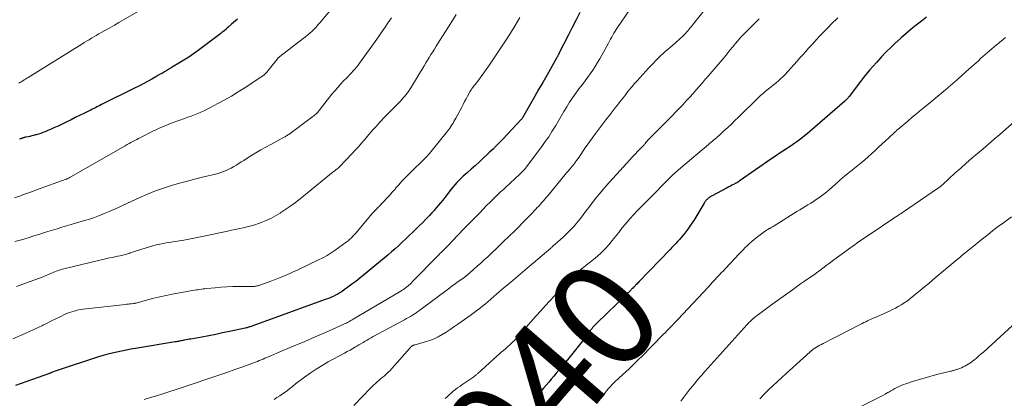
# Model space of a CAD drawing. Units: feet. Extents: x 1940000 to 1945000, y 584999 to 585823.
# Drawn here: x 1940256 to 1940442, y 585443 to 585514 of the extents above; entities that cross this region are included whole.
import ezdxf
from ezdxf.enums import TextEntityAlignment as Align

# ---------------------------------------------------------------- set-up
doc = ezdxf.new("R2010")
doc.units = ezdxf.units.FT
doc.header["$LTSCALE"] = 100
doc.header["$MEASUREMENT"] = 0
for name, color, linetype, lineweight in [('CONTOUR INDEX', 32, 'Continuous', 25), ('CONTOUR INDEX LABEL', 7, 'Continuous', 15), ('CONTOUR INTERMEDIATE', 40, 'Continuous', 15)]:
    doc.layers.add(name, color=color, linetype=linetype, lineweight=lineweight)
doc.styles.add('slant', font='romans.shx', dxfattribs={"oblique": 14.999978})

msp = doc.modelspace()

# ---------------------------------------------------------------- linework, layer by layer
at = {"layer": 'CONTOUR INDEX', "flags": 128}
for points, elevation in [([(1940361.76, 585515.82), (1940361.02, 585514.4), (1940360.3, 585512.98), (1940359.58, 585511.56), (1940357.8, 585508.04), (1940357.75, 585507.94), (1940357.71, 585507.85), (1940357.66, 585507.76), (1940357.61, 585507.67), (1940357.56, 585507.58), (1940357.51, 585507.49), (1940357.46, 585507.39), (1940357.41, 585507.3), (1940355.49, 585503.93), (1940354.73, 585502.58), (1940353.97, 585501.24), (1940353.2, 585499.9), (1940352.43, 585498.56), (1940350.9, 585495.9), (1940350.84, 585495.81), (1940350.74, 585495.67), (1940350.73, 585495.66), (1940350.71, 585495.64), (1940350.7, 585495.62), (1940350.68, 585495.61), (1940347.21, 585491.92), (1940346.6, 585491.28), (1940345.98, 585490.65), (1940345.36, 585490.03), (1940344.72, 585489.42), (1940344.34, 585489.05), (1940343.58, 585488.35), (1940342.82, 585487.65), (1940342.04, 585486.95), (1940341.26, 585486.27), (1940340.53, 585485.63), (1940340.12, 585485.26), (1940339.71, 585484.89), (1940339.32, 585484.51), (1940338.94, 585484.12), (1940338.56, 585483.71), (1940338.19, 585483.31), (1940337.84, 585482.89), (1940337.49, 585482.46), (1940336.28, 585480.91), (1940335.88, 585480.42), (1940335.48, 585479.92), (1940335.08, 585479.43), (1940334.67, 585478.94), (1940334.26, 585478.46), (1940333.84, 585477.98), (1940333.41, 585477.52), (1940332.97, 585477.06), (1940332.69, 585476.78), (1940332.1, 585476.19), (1940331.52, 585475.6), (1940330.92, 585475.02), (1940330.33, 585474.43), (1940330.22, 585474.33), (1940329.56, 585473.7), (1940328.91, 585473.07), (1940328.25, 585472.46), (1940327.59, 585471.84), (1940326.92, 585471.24), (1940326.24, 585470.64), (1940325.55, 585470.05), (1940324.86, 585469.47), (1940320.93, 585466.24), (1940320.21, 585465.66), (1940319.48, 585465.08), (1940318.74, 585464.52), (1940318, 585463.97), (1940317.28, 585463.45), (1940316.89, 585463.17), (1940316.48, 585462.92), (1940316.07, 585462.68), (1940315.65, 585462.45), (1940315.22, 585462.24), (1940314.79, 585462.04), (1940314.34, 585461.86), (1940313.9, 585461.69), (1940299.89, 585456.64), (1940299.73, 585456.58), (1940299.57, 585456.53), (1940299.42, 585456.48), (1940299.26, 585456.43), (1940299.1, 585456.38), (1940298.94, 585456.34), (1940298.78, 585456.3), (1940298.61, 585456.26), (1940295.67, 585455.62), (1940294.36, 585455.34), (1940293.05, 585455.07), (1940291.73, 585454.81), (1940290.41, 585454.57), (1940288.34, 585454.2), (1940288.06, 585454.15), (1940287.77, 585454.1), (1940287.48, 585454.04), (1940287.2, 585453.99), (1940287.04, 585453.96), (1940286.83, 585453.92), (1940286.63, 585453.88), (1940286.42, 585453.84), (1940286.22, 585453.8), (1940286.01, 585453.76), (1940285.81, 585453.72), (1940285.6, 585453.69), (1940285.4, 585453.65), (1940277.94, 585452.41), (1940277.06, 585452.26), (1940276.18, 585452.1), (1940275.3, 585451.93), (1940274.42, 585451.75), (1940273.55, 585451.54), (1940272.68, 585451.33), (1940271.82, 585451.08), (1940270.96, 585450.82), (1940263.13, 585448.28), (1940262.95, 585448.22), (1940262.77, 585448.15), (1940262.59, 585448.08), (1940262.42, 585448.01), (1940262.25, 585447.94), (1940262.16, 585447.9), (1940262.07, 585447.86), (1940261.98, 585447.82), (1940261.89, 585447.78), (1940261.79, 585447.74), (1940261.7, 585447.7), (1940261.61, 585447.66), (1940261.51, 585447.63), (1940259.57, 585446.92), (1940258.51, 585446.54), (1940257.44, 585446.16), (1940256.37, 585445.79), (1940255.3, 585445.42)], 1060), ([(1940297.16, 585514.56), (1940296.79, 585514.23), (1940296.42, 585513.91), (1940296.04, 585513.58), (1940295.42, 585513.04), (1940295.36, 585512.99), (1940295.3, 585512.94), (1940295.24, 585512.88), (1940295.18, 585512.83), (1940295.12, 585512.77), (1940295.06, 585512.72), (1940295, 585512.66), (1940294.94, 585512.61), (1940294.64, 585512.35), (1940294.43, 585512.17), (1940294.22, 585511.99), (1940294, 585511.82), (1940293.78, 585511.65), (1940289.74, 585508.64), (1940288.86, 585508.01), (1940287.96, 585507.39), (1940287.04, 585506.79), (1940286.11, 585506.22), (1940285.06, 585505.6), (1940284.65, 585505.35), (1940284.23, 585505.1), (1940283.82, 585504.86), (1940283.41, 585504.62), (1940282.99, 585504.37), (1940282.58, 585504.13), (1940282.16, 585503.89), (1940281.74, 585503.66), (1940280.98, 585503.22), (1940280.18, 585502.78), (1940279.37, 585502.34), (1940278.55, 585501.92), (1940277.73, 585501.5), (1940271.52, 585498.42), (1940271.23, 585498.27), (1940270.93, 585498.13), (1940270.64, 585497.98), (1940270.35, 585497.83), (1940270.05, 585497.69), (1940269.76, 585497.54), (1940269.47, 585497.4), (1940269.18, 585497.25), (1940268.17, 585496.75), (1940267.37, 585496.35), (1940266.57, 585495.96), (1940265.77, 585495.57), (1940264.97, 585495.17), (1940263.96, 585494.68), (1940263.32, 585494.38), (1940262.67, 585494.08), (1940262.02, 585493.79), (1940261.37, 585493.51), (1940260.86, 585493.3), (1940260.45, 585493.14), (1940260.04, 585492.99), (1940259.63, 585492.85), (1940259.21, 585492.73), (1940259.06, 585492.69), (1940258.71, 585492.6), (1940258.36, 585492.52), (1940258.01, 585492.43), (1940257.65, 585492.36), (1940257.18, 585492.26), (1940257.06, 585492.23), (1940256.95, 585492.2), (1940256.83, 585492.17), (1940256.72, 585492.13), (1940256.6, 585492.09), (1940256.49, 585492.05), (1940256.38, 585492.01), (1940256.27, 585491.97), (1940256.19, 585491.94), (1940256.03, 585491.88)], 1080), ([(1940427.15, 585514.9), (1940426.18, 585514.15), (1940425.21, 585513.39), (1940424.25, 585512.63), (1940423.3, 585511.85), (1940422.37, 585511.04), (1940421.46, 585510.22), (1940421.34, 585510.11), (1940420.39, 585509.21), (1940419.46, 585508.29), (1940418.56, 585507.34), (1940417.68, 585506.37), (1940416.99, 585505.59), (1940416.4, 585504.91), (1940415.82, 585504.22), (1940415.25, 585503.51), (1940414.69, 585502.79), (1940412.52, 585499.94), (1940412.42, 585499.82), (1940412.33, 585499.7), (1940412.23, 585499.59), (1940412.13, 585499.47), (1940412.03, 585499.36), (1940411.92, 585499.26), (1940411.81, 585499.15), (1940411.7, 585499.05), (1940405.1, 585493.32), (1940404.62, 585492.92), (1940404.14, 585492.52), (1940403.65, 585492.13), (1940403.15, 585491.75), (1940402.64, 585491.38), (1940402.13, 585491.02), (1940401.61, 585490.66), (1940401.09, 585490.32), (1940400.74, 585490.1), (1940400.04, 585489.65), (1940399.34, 585489.19), (1940398.65, 585488.72), (1940397.96, 585488.25), (1940391.81, 585483.96), (1940391.73, 585483.91), (1940391.65, 585483.86), (1940391.58, 585483.81), (1940391.5, 585483.76), (1940391.42, 585483.71), (1940391.33, 585483.66), (1940391.25, 585483.62), (1940391.17, 585483.57), (1940390.74, 585483.36), (1940390.44, 585483.2), (1940390.15, 585483.05), (1940389.85, 585482.9), (1940389.55, 585482.74), (1940386.6, 585481.15), (1940386.44, 585481.06), (1940386.28, 585480.96), (1940386.12, 585480.86), (1940385.97, 585480.75), (1940385.9, 585480.69), (1940385.79, 585480.6), (1940385.69, 585480.51), (1940385.59, 585480.41), (1940385.5, 585480.3), (1940385.42, 585480.19), (1940385.33, 585480.07), (1940385.26, 585479.95), (1940385.18, 585479.83), (1940383.22, 585476.59), (1940382.86, 585476.03), (1940382.49, 585475.47), (1940382.11, 585474.93), (1940381.71, 585474.4), (1940381.52, 585474.17), (1940381.2, 585473.77), (1940380.87, 585473.37), (1940380.53, 585472.98), (1940380.18, 585472.6), (1940379.82, 585472.22), (1940379.46, 585471.85), (1940379.11, 585471.47), (1940378.75, 585471.1), (1940372.89, 585464.99), (1940372.73, 585464.83), (1940372.58, 585464.66), (1940372.42, 585464.5), (1940372.26, 585464.33), (1940372.18, 585464.25), (1940372.06, 585464.13), (1940371.94, 585464.01), (1940371.82, 585463.89), (1940371.69, 585463.76), (1940371.57, 585463.64), (1940371.45, 585463.52), (1940371.33, 585463.4), (1940371.21, 585463.28), (1940371.14, 585463.22), (1940370.99, 585463.06), (1940370.83, 585462.91), (1940370.68, 585462.76), (1940370.52, 585462.61), (1940364.95, 585457.19), (1940364.76, 585457), (1940364.57, 585456.81), (1940364.39, 585456.61), (1940364.22, 585456.41), (1940364.04, 585456.2), (1940363.87, 585455.99), (1940363.71, 585455.78), (1940363.54, 585455.57), (1940362.4, 585454.07), (1940361.67, 585453.12), (1940360.92, 585452.16), (1940360.16, 585451.22), (1940359.4, 585450.29), (1940358.71, 585449.45), (1940358.24, 585448.88), (1940357.76, 585448.32), (1940357.29, 585447.75), (1940356.82, 585447.19), (1940356.34, 585446.62), (1940355.86, 585446.06), (1940355.38, 585445.51), (1940354.89, 585444.95), (1940354.07, 585444.01), (1940353.17, 585442.99)], 1040)]:
    msp.add_lwpolyline(points, dxfattribs=dict(at, elevation=elevation))
at = {"layer": 'CONTOUR INTERMEDIATE', "flags": 128}
for points, elevation in [([(1940316.63, 585518.64), (1940312.7, 585513.85), (1940312.35, 585513.44), (1940311.99, 585513.04), (1940311.61, 585512.65), (1940311.22, 585512.28), (1940310.82, 585511.92), (1940310.41, 585511.56), (1940309.99, 585511.22), (1940309.57, 585510.89), (1940305.14, 585507.48), (1940305.08, 585507.43), (1940305.02, 585507.38), (1940304.96, 585507.33), (1940304.9, 585507.27), (1940304.84, 585507.21), (1940304.79, 585507.15), (1940304.74, 585507.09), (1940304.68, 585507.03), (1940302.71, 585504.55), (1940302.66, 585504.48), (1940302.6, 585504.42), (1940302.53, 585504.35), (1940302.47, 585504.29), (1940302.4, 585504.23), (1940302.33, 585504.17), (1940302.26, 585504.11), (1940302.19, 585504.06), (1940298.52, 585501.6), (1940297.29, 585500.81), (1940296.04, 585500.04), (1940294.77, 585499.31), (1940293.48, 585498.6), (1940292.06, 585497.86), (1940291.47, 585497.56), (1940290.87, 585497.27), (1940290.27, 585497), (1940289.66, 585496.74), (1940289.05, 585496.49), (1940288.43, 585496.25), (1940287.81, 585496.02), (1940287.19, 585495.8), (1940285.02, 585495.04), (1940284.55, 585494.87), (1940284.08, 585494.69), (1940283.62, 585494.5), (1940283.16, 585494.31), (1940282.7, 585494.1), (1940282.25, 585493.89), (1940281.8, 585493.67), (1940281.35, 585493.45), (1940278.89, 585492.21), (1940278.52, 585492.03), (1940278.16, 585491.84), (1940277.79, 585491.65), (1940277.43, 585491.46), (1940277.07, 585491.27), (1940276.71, 585491.07), (1940276.35, 585490.87), (1940275.99, 585490.67), (1940265.73, 585484.77), (1940265.62, 585484.71), (1940265.5, 585484.65), (1940265.39, 585484.59), (1940265.28, 585484.54), (1940265.09, 585484.45), (1940265.07, 585484.44), (1940265.04, 585484.43), (1940265.02, 585484.42), (1940265, 585484.41), (1940264.92, 585484.38), (1940264.89, 585484.37), (1940264.87, 585484.36), (1940264.85, 585484.35), (1940264.83, 585484.35), (1940259.25, 585482.33), (1940258.5, 585482.05), (1940257.74, 585481.78), (1940256.99, 585481.51), (1940256.23, 585481.24), (1940255.11, 585480.85)], 1076), ([(1940386.21, 585517.42), (1940382.92, 585513.32), (1940382.71, 585513.07), (1940382.51, 585512.82), (1940382.3, 585512.56), (1940382.09, 585512.31), (1940381.87, 585512.07), (1940381.66, 585511.83), (1940381.43, 585511.59), (1940381.2, 585511.36), (1940381.06, 585511.23), (1940380.75, 585510.94), (1940380.44, 585510.65), (1940380.12, 585510.37), (1940379.8, 585510.09), (1940378.38, 585508.9), (1940377.9, 585508.48), (1940377.43, 585508.06), (1940376.96, 585507.62), (1940376.51, 585507.18), (1940376.07, 585506.72), (1940375.62, 585506.26), (1940375.19, 585505.8), (1940374.75, 585505.33), (1940373.04, 585503.47), (1940372.54, 585502.92), (1940372.06, 585502.37), (1940371.58, 585501.81), (1940371.12, 585501.24), (1940370.81, 585500.86), (1940370.5, 585500.48), (1940370.2, 585500.1), (1940369.9, 585499.71), (1940369.6, 585499.32), (1940369.3, 585498.93), (1940369.01, 585498.55), (1940368.7, 585498.16), (1940368.4, 585497.78), (1940367.44, 585496.57), (1940366.66, 585495.57), (1940365.9, 585494.57), (1940365.14, 585493.56), (1940364.4, 585492.54), (1940362.94, 585490.52), (1940362.71, 585490.19), (1940362.48, 585489.86), (1940362.26, 585489.52), (1940362.04, 585489.18), (1940361.82, 585488.84), (1940361.6, 585488.51), (1940361.37, 585488.18), (1940361.13, 585487.85), (1940360.94, 585487.6), (1940360.74, 585487.34), (1940360.53, 585487.07), (1940360.32, 585486.81), (1940360.11, 585486.56), (1940359.89, 585486.3), (1940359.67, 585486.05), (1940359.46, 585485.79), (1940359.24, 585485.53), (1940355.69, 585481.24), (1940355.41, 585480.91), (1940355.14, 585480.58), (1940354.86, 585480.26), (1940354.57, 585479.93), (1940354.29, 585479.61), (1940354, 585479.29), (1940353.71, 585478.98), (1940353.41, 585478.67), (1940352.51, 585477.72), (1940351.76, 585476.93), (1940351, 585476.16), (1940350.23, 585475.39), (1940349.46, 585474.62), (1940347.37, 585472.57), (1940346.66, 585471.88), (1940345.95, 585471.2), (1940345.23, 585470.52), (1940344.51, 585469.85), (1940344.38, 585469.73), (1940343.71, 585469.13), (1940343.05, 585468.52), (1940342.38, 585467.93), (1940341.71, 585467.33), (1940340.5, 585466.27), (1940340.43, 585466.21), (1940340.36, 585466.15), (1940340.29, 585466.1), (1940340.22, 585466.04), (1940340.15, 585465.99), (1940340.08, 585465.93), (1940340.01, 585465.88), (1940339.93, 585465.83), (1940339.12, 585465.25), (1940338.63, 585464.91), (1940338.16, 585464.56), (1940337.68, 585464.21), (1940337.2, 585463.86), (1940331.55, 585459.64), (1940331.21, 585459.4), (1940330.86, 585459.15), (1940330.51, 585458.92), (1940330.15, 585458.69), (1940329.79, 585458.47), (1940329.43, 585458.26), (1940329.06, 585458.05), (1940328.69, 585457.85), (1940322.78, 585454.66), (1940322.39, 585454.44), (1940322, 585454.22), (1940321.61, 585454), (1940321.22, 585453.77), (1940320.84, 585453.54), (1940320.45, 585453.31), (1940320.06, 585453.08), (1940319.67, 585452.86), (1940319.42, 585452.71), (1940318.91, 585452.42), (1940318.39, 585452.13), (1940317.88, 585451.84), (1940317.36, 585451.55), (1940314.27, 585449.87), (1940313.12, 585449.21), (1940312, 585448.52), (1940310.9, 585447.78), (1940309.83, 585447.01), (1940308.13, 585445.73), (1940307.92, 585445.57), (1940307.72, 585445.41), (1940307.52, 585445.25), (1940307.32, 585445.08), (1940307.12, 585444.91), (1940306.92, 585444.75), (1940306.72, 585444.59), (1940306.51, 585444.44), (1940305.65, 585443.85), (1940305.13, 585443.5), (1940304.59, 585443.15), (1940304.06, 585442.82)], 1052), ([(1940278.92, 585516.29), (1940275.64, 585514.38), (1940274.79, 585513.89), (1940273.94, 585513.4), (1940273.09, 585512.92), (1940272.24, 585512.44), (1940271.46, 585512), (1940270.99, 585511.74), (1940270.53, 585511.48), (1940270.08, 585511.21), (1940269.62, 585510.94), (1940269.16, 585510.66), (1940268.71, 585510.39), (1940268.25, 585510.11), (1940267.8, 585509.83), (1940257.69, 585503.55), (1940257.43, 585503.39), (1940257.17, 585503.23), (1940256.92, 585503.07), (1940256.66, 585502.91), (1940256.56, 585502.85), (1940256.35, 585502.72), (1940256.13, 585502.6), (1940255.92, 585502.48)], 1084), ([(1940371.19, 585516.37), (1940368.86, 585512.95), (1940368.62, 585512.59), (1940368.39, 585512.24), (1940368.17, 585511.87), (1940367.96, 585511.51), (1940367.75, 585511.14), (1940367.54, 585510.76), (1940367.33, 585510.39), (1940367.13, 585510.02), (1940365.91, 585507.77), (1940365.5, 585507.04), (1940365.08, 585506.33), (1940364.64, 585505.63), (1940364.18, 585504.93), (1940363.71, 585504.25), (1940363.23, 585503.57), (1940362.74, 585502.9), (1940362.24, 585502.24), (1940361.58, 585501.38), (1940360.97, 585500.56), (1940360.38, 585499.72), (1940359.82, 585498.87), (1940359.27, 585498.01), (1940358.74, 585497.14), (1940358.22, 585496.26), (1940357.7, 585495.38), (1940357.18, 585494.5), (1940357.07, 585494.3), (1940356.48, 585493.33), (1940355.88, 585492.37), (1940355.23, 585491.44), (1940354.57, 585490.52), (1940351.67, 585486.66), (1940351.51, 585486.45), (1940351.35, 585486.25), (1940351.18, 585486.06), (1940351, 585485.86), (1940350.82, 585485.67), (1940350.64, 585485.49), (1940350.45, 585485.31), (1940350.26, 585485.13), (1940349.74, 585484.66), (1940349.29, 585484.25), (1940348.84, 585483.83), (1940348.39, 585483.42), (1940347.94, 585483.01), (1940347.82, 585482.9), (1940347.31, 585482.43), (1940346.8, 585481.96), (1940346.3, 585481.48), (1940345.8, 585481), (1940345.47, 585480.67), (1940344.81, 585480.01), (1940344.15, 585479.36), (1940343.5, 585478.7), (1940342.85, 585478.03), (1940339.9, 585475.02), (1940339.5, 585474.61), (1940339.1, 585474.19), (1940338.7, 585473.77), (1940338.31, 585473.35), (1940338.14, 585473.17), (1940337.83, 585472.84), (1940337.52, 585472.51), (1940337.2, 585472.18), (1940336.89, 585471.85), (1940336.66, 585471.61), (1940336.45, 585471.4), (1940336.25, 585471.19), (1940336.04, 585470.99), (1940335.84, 585470.78), (1940335.63, 585470.58), (1940335.42, 585470.37), (1940335.22, 585470.16), (1940335.01, 585469.96), (1940330.14, 585464.96), (1940330.03, 585464.85), (1940329.92, 585464.73), (1940329.8, 585464.62), (1940329.68, 585464.51), (1940329.56, 585464.4), (1940329.44, 585464.29), (1940329.32, 585464.18), (1940329.19, 585464.08), (1940328.74, 585463.72), (1940328.65, 585463.65), (1940328.36, 585463.49), (1940328.22, 585463.41), (1940328.09, 585463.34), (1940327.96, 585463.26), (1940327.83, 585463.18), (1940319, 585457.92), (1940318.78, 585457.8), (1940318.57, 585457.67), (1940318.35, 585457.55), (1940318.14, 585457.43), (1940317.92, 585457.32), (1940317.7, 585457.21), (1940317.47, 585457.1), (1940317.25, 585457), (1940313.76, 585455.46), (1940311.8, 585454.6), (1940309.84, 585453.75), (1940307.88, 585452.91), (1940305.92, 585452.08), (1940302.69, 585450.72), (1940302.34, 585450.57), (1940301.98, 585450.42), (1940301.63, 585450.27), (1940301.27, 585450.13), (1940300.92, 585449.99), (1940300.56, 585449.85), (1940300.2, 585449.71), (1940299.84, 585449.58), (1940297.96, 585448.9), (1940296.65, 585448.44), (1940295.35, 585447.98), (1940294.04, 585447.53), (1940292.73, 585447.08), (1940287.7, 585445.37), (1940286.55, 585444.98), (1940285.39, 585444.6), (1940284.23, 585444.23), (1940283.06, 585443.87), (1940281.9, 585443.51), (1940280.73, 585443.15), (1940279.57, 585442.78)], 1056), ([(1940350.39, 585514.87), (1940349.53, 585513.36), (1940348.63, 585511.88), (1940347.69, 585510.42), (1940344.55, 585505.72), (1940344.1, 585505.05), (1940343.63, 585504.39), (1940343.15, 585503.75), (1940342.66, 585503.11), (1940341.97, 585502.22), (1940341.82, 585502.03), (1940341.67, 585501.83), (1940341.53, 585501.63), (1940341.39, 585501.43), (1940341.25, 585501.23), (1940341.12, 585501.02), (1940341, 585500.81), (1940340.88, 585500.6), (1940340.55, 585500), (1940340.28, 585499.49), (1940340, 585498.98), (1940339.73, 585498.46), (1940339.45, 585497.95), (1940338.35, 585495.85), (1940338.18, 585495.53), (1940338, 585495.22), (1940337.82, 585494.91), (1940337.62, 585494.6), (1940337.42, 585494.3), (1940337.22, 585494), (1940337, 585493.72), (1940336.78, 585493.43), (1940333.38, 585489.21), (1940333.32, 585489.14), (1940333.25, 585489.07), (1940333.19, 585488.99), (1940333.12, 585488.92), (1940333.05, 585488.85), (1940332.99, 585488.78), (1940332.92, 585488.71), (1940332.85, 585488.65), (1940329.4, 585485.22), (1940328.78, 585484.59), (1940328.17, 585483.95), (1940327.58, 585483.29), (1940327, 585482.63), (1940326.88, 585482.49), (1940326.36, 585481.89), (1940325.83, 585481.3), (1940325.3, 585480.71), (1940324.76, 585480.13), (1940324.23, 585479.57), (1940323.95, 585479.27), (1940323.66, 585478.98), (1940323.38, 585478.69), (1940323.09, 585478.39), (1940322.8, 585478.1), (1940322.52, 585477.8), (1940322.25, 585477.5), (1940321.99, 585477.19), (1940320.08, 585474.88), (1940319.8, 585474.55), (1940319.52, 585474.23), (1940319.24, 585473.91), (1940318.95, 585473.6), (1940318.65, 585473.3), (1940318.34, 585473.01), (1940318.01, 585472.74), (1940317.67, 585472.48), (1940315.56, 585470.96), (1940314.81, 585470.45), (1940314.05, 585469.97), (1940313.26, 585469.53), (1940312.45, 585469.12), (1940308.69, 585467.33), (1940307.44, 585466.76), (1940306.19, 585466.21), (1940304.92, 585465.69), (1940303.64, 585465.2), (1940301.4, 585464.37), (1940301.23, 585464.31), (1940301.06, 585464.26), (1940300.89, 585464.22), (1940300.71, 585464.18), (1940300.53, 585464.16), (1940300.35, 585464.14), (1940300.17, 585464.13), (1940299.99, 585464.12), (1940297.41, 585464.12), (1940296.29, 585464.1), (1940295.17, 585464.06), (1940294.05, 585463.98), (1940292.93, 585463.88), (1940291.36, 585463.72), (1940291.03, 585463.68), (1940290.69, 585463.64), (1940290.36, 585463.6), (1940290.03, 585463.55), (1940289.7, 585463.5), (1940289.36, 585463.45), (1940289.03, 585463.39), (1940288.7, 585463.34), (1940284.84, 585462.66), (1940283.68, 585462.44), (1940282.52, 585462.19), (1940281.36, 585461.91), (1940280.22, 585461.61), (1940278.04, 585460.99), (1940277.98, 585460.98), (1940277.93, 585460.97), (1940277.88, 585460.95), (1940277.82, 585460.94), (1940277.77, 585460.93), (1940277.71, 585460.92), (1940277.66, 585460.91), (1940277.6, 585460.9), (1940277.15, 585460.85), (1940276.87, 585460.82), (1940276.59, 585460.79), (1940276.31, 585460.76), (1940276.03, 585460.72), (1940268.06, 585459.82), (1940267.62, 585459.76), (1940267.19, 585459.68), (1940266.76, 585459.59), (1940266.33, 585459.48), (1940265.91, 585459.36), (1940265.49, 585459.21), (1940265.08, 585459.05), (1940264.68, 585458.87), (1940263.7, 585458.4), (1940262.88, 585458.01), (1940262.06, 585457.61), (1940261.24, 585457.2), (1940260.42, 585456.79), (1940260.39, 585456.77), (1940259.58, 585456.38), (1940258.77, 585455.99), (1940257.96, 585455.61), (1940257.13, 585455.25), (1940254.78, 585454.23)], 1064), ([(1940326.22, 585514.81), (1940325.61, 585513.91), (1940324.99, 585513.02), (1940324.38, 585512.12), (1940323.76, 585511.23), (1940323.13, 585510.34), (1940322.5, 585509.46), (1940320.19, 585506.23), (1940319.91, 585505.85), (1940319.62, 585505.48), (1940319.31, 585505.13), (1940319, 585504.78), (1940318.67, 585504.43), (1940318.35, 585504.09), (1940318.02, 585503.75), (1940317.7, 585503.41), (1940317.19, 585502.88), (1940316.61, 585502.27), (1940316.06, 585501.65), (1940315.51, 585501.01), (1940314.99, 585500.36), (1940312.77, 585497.56), (1940312.62, 585497.37), (1940312.46, 585497.18), (1940312.29, 585497), (1940312.12, 585496.82), (1940311.94, 585496.64), (1940311.76, 585496.48), (1940311.57, 585496.32), (1940311.38, 585496.17), (1940307.09, 585492.97), (1940306.96, 585492.88), (1940306.83, 585492.78), (1940306.69, 585492.7), (1940306.56, 585492.61), (1940306.42, 585492.53), (1940306.28, 585492.45), (1940306.14, 585492.37), (1940305.99, 585492.29), (1940303.45, 585490.92), (1940302.5, 585490.4), (1940301.56, 585489.86), (1940300.63, 585489.31), (1940299.71, 585488.75), (1940298.8, 585488.18), (1940298.34, 585487.89), (1940297.87, 585487.6), (1940297.41, 585487.31), (1940296.94, 585487.01), (1940296.92, 585487), (1940296.46, 585486.73), (1940296, 585486.46), (1940295.52, 585486.22), (1940295.04, 585485.99), (1940294.55, 585485.79), (1940294.05, 585485.6), (1940293.54, 585485.44), (1940293.03, 585485.3), (1940290.83, 585484.77), (1940289.29, 585484.39), (1940287.75, 585483.99), (1940286.22, 585483.57), (1940284.69, 585483.14), (1940283.18, 585482.67), (1940281.68, 585482.14), (1940280.21, 585481.55), (1940278.76, 585480.91), (1940275.63, 585479.43), (1940274.73, 585479.02), (1940273.84, 585478.62), (1940272.93, 585478.23), (1940272.03, 585477.85), (1940271.11, 585477.49), (1940270.19, 585477.15), (1940269.26, 585476.84), (1940268.32, 585476.55), (1940266.64, 585476.06), (1940265.77, 585475.8), (1940264.9, 585475.54), (1940264.03, 585475.28), (1940263.16, 585475.01), (1940262.29, 585474.75), (1940261.42, 585474.48), (1940260.55, 585474.21), (1940259.68, 585473.94), (1940258.93, 585473.7), (1940257.68, 585473.32), (1940256.43, 585472.94), (1940255.18, 585472.57)], 1072), ([(1940338.4, 585515.4), (1940337.4, 585513.79), (1940336.39, 585512.18), (1940334.95, 585509.93), (1940334.63, 585509.41), (1940334.3, 585508.89), (1940333.98, 585508.37), (1940333.66, 585507.85), (1940333.34, 585507.33), (1940333.03, 585506.8), (1940332.71, 585506.28), (1940332.39, 585505.76), (1940329.84, 585501.57), (1940329.63, 585501.23), (1940329.41, 585500.91), (1940329.18, 585500.59), (1940328.94, 585500.27), (1940328.69, 585499.97), (1940328.44, 585499.67), (1940328.17, 585499.38), (1940327.9, 585499.09), (1940326.1, 585497.27), (1940325.45, 585496.59), (1940324.79, 585495.91), (1940324.15, 585495.23), (1940323.51, 585494.53), (1940323.42, 585494.44), (1940322.83, 585493.79), (1940322.25, 585493.13), (1940321.68, 585492.47), (1940321.11, 585491.8), (1940320.54, 585491.13), (1940319.97, 585490.47), (1940319.38, 585489.83), (1940318.78, 585489.19), (1940316.39, 585486.68), (1940316.35, 585486.63), (1940316.3, 585486.59), (1940316.26, 585486.54), (1940316.22, 585486.5), (1940316.15, 585486.44), (1940316.04, 585486.34), (1940316.02, 585486.33), (1940316.01, 585486.31), (1940315.99, 585486.3), (1940315.98, 585486.29), (1940315.74, 585486.12), (1940315.61, 585486.02), (1940315.48, 585485.93), (1940315.35, 585485.82), (1940315.22, 585485.72), (1940308.96, 585480.65), (1940308.08, 585479.97), (1940307.2, 585479.3), (1940306.29, 585478.67), (1940305.37, 585478.05), (1940305.2, 585477.94), (1940304.34, 585477.43), (1940303.46, 585476.95), (1940302.55, 585476.54), (1940301.62, 585476.16), (1940301.15, 585475.99), (1940300.43, 585475.75), (1940299.72, 585475.53), (1940298.99, 585475.34), (1940298.26, 585475.17), (1940297.52, 585475.02), (1940296.78, 585474.87), (1940296.05, 585474.71), (1940295.31, 585474.55), (1940295, 585474.48), (1940294.11, 585474.29), (1940293.21, 585474.1), (1940292.32, 585473.91), (1940291.42, 585473.73), (1940287.33, 585472.93), (1940286.74, 585472.81), (1940286.14, 585472.71), (1940285.54, 585472.61), (1940284.94, 585472.52), (1940284.34, 585472.43), (1940283.74, 585472.33), (1940283.14, 585472.22), (1940282.55, 585472.1), (1940282.46, 585472.09), (1940281.83, 585471.94), (1940281.2, 585471.78), (1940280.58, 585471.6), (1940279.96, 585471.41), (1940276.95, 585470.43), (1940276.72, 585470.35), (1940276.48, 585470.28), (1940276.25, 585470.21), (1940276.01, 585470.14), (1940275.77, 585470.08), (1940275.53, 585470.02), (1940275.3, 585469.96), (1940275.05, 585469.91), (1940274.54, 585469.81), (1940274.04, 585469.7), (1940273.54, 585469.6), (1940273.04, 585469.49), (1940272.55, 585469.37), (1940264.39, 585467.42), (1940264.09, 585467.35), (1940263.8, 585467.27), (1940263.52, 585467.18), (1940263.23, 585467.08), (1940262.95, 585466.98), (1940262.67, 585466.87), (1940262.38, 585466.76), (1940262.11, 585466.65), (1940260.29, 585465.9), (1940259.1, 585465.43), (1940257.9, 585464.97), (1940256.7, 585464.53), (1940255.49, 585464.1)], 1068), ([(1940395.59, 585514.6), (1940395.14, 585514.16), (1940394.7, 585513.71), (1940394.25, 585513.26), (1940393.8, 585512.81), (1940393.36, 585512.37), (1940392.57, 585511.59), (1940392.19, 585511.19), (1940391.81, 585510.79), (1940391.45, 585510.38), (1940391.09, 585509.97), (1940390.76, 585509.56), (1940390.58, 585509.34), (1940390.4, 585509.12), (1940390.22, 585508.89), (1940390.04, 585508.66), (1940389.86, 585508.43), (1940389.68, 585508.21), (1940389.5, 585507.98), (1940389.31, 585507.76), (1940385.93, 585503.79), (1940385.78, 585503.61), (1940385.63, 585503.43), (1940385.47, 585503.25), (1940385.32, 585503.07), (1940385.22, 585502.94), (1940385.12, 585502.82), (1940385.02, 585502.71), (1940384.93, 585502.59), (1940384.83, 585502.48), (1940383.76, 585501.25), (1940383.13, 585500.52), (1940382.48, 585499.81), (1940381.82, 585499.1), (1940381.16, 585498.4), (1940380.48, 585497.71), (1940379.81, 585497.02), (1940379.13, 585496.33), (1940378.46, 585495.64), (1940374.53, 585491.62), (1940374.48, 585491.58), (1940374.44, 585491.53), (1940374.39, 585491.48), (1940374.35, 585491.43), (1940374.31, 585491.38), (1940374.27, 585491.33), (1940374.23, 585491.28), (1940374.19, 585491.24), (1940374.15, 585491.19), (1940374.12, 585491.14), (1940374.08, 585491.1), (1940374.04, 585491.05), (1940373.95, 585490.95), (1940373.87, 585490.86), (1940373.79, 585490.76), (1940373.7, 585490.67), (1940373.61, 585490.58), (1940372.7, 585489.63), (1940372.16, 585489.07), (1940371.62, 585488.49), (1940371.09, 585487.92), (1940370.56, 585487.34), (1940366.72, 585483.09), (1940366.05, 585482.32), (1940365.39, 585481.54), (1940364.75, 585480.74), (1940364.13, 585479.94), (1940363.95, 585479.7), (1940363.43, 585479.01), (1940362.9, 585478.31), (1940362.37, 585477.61), (1940361.84, 585476.92), (1940361.54, 585476.53), (1940361.14, 585476.04), (1940360.74, 585475.56), (1940360.32, 585475.1), (1940359.88, 585474.65), (1940359.43, 585474.21), (1940358.97, 585473.78), (1940358.51, 585473.36), (1940358.04, 585472.94), (1940357.13, 585472.14), (1940357.02, 585472.04), (1940356.91, 585471.94), (1940356.8, 585471.85), (1940356.69, 585471.75), (1940356.58, 585471.65), (1940356.47, 585471.55), (1940356.35, 585471.46), (1940356.24, 585471.36), (1940351.37, 585467.2), (1940350.06, 585466.07), (1940348.74, 585464.95), (1940347.42, 585463.83), (1940346.11, 585462.71), (1940344.38, 585461.24), (1940343.92, 585460.85), (1940343.46, 585460.48), (1940342.99, 585460.11), (1940342.52, 585459.74), (1940342.04, 585459.38), (1940341.56, 585459.03), (1940341.08, 585458.67), (1940340.6, 585458.32), (1940338.72, 585456.98), (1940338, 585456.48), (1940337.27, 585455.99), (1940336.53, 585455.51), (1940335.79, 585455.04), (1940335.02, 585454.62), (1940334.24, 585454.24), (1940333.42, 585453.93), (1940332.59, 585453.66), (1940330.68, 585453.12), (1940330.6, 585453.1), (1940330.53, 585453.08), (1940330.45, 585453.05), (1940330.38, 585453.03), (1940330.31, 585453), (1940330.24, 585452.97), (1940330.17, 585452.93), (1940330.11, 585452.89), (1940330.05, 585452.84), (1940329.96, 585452.77), (1940329.87, 585452.7), (1940329.79, 585452.62), (1940329.71, 585452.54), (1940326.27, 585448.64), (1940325.95, 585448.28), (1940325.61, 585447.94), (1940325.26, 585447.61), (1940324.9, 585447.29), (1940324.81, 585447.22), (1940324.48, 585446.94), (1940324.16, 585446.67), (1940323.84, 585446.39), (1940323.52, 585446.11), (1940323.2, 585445.83), (1940322.88, 585445.55), (1940322.58, 585445.25), (1940322.28, 585444.95), (1940319.13, 585441.67)], 1048), ([(1940410.41, 585514.79), (1940409.16, 585513.56), (1940408.62, 585513.02), (1940408.08, 585512.48), (1940407.55, 585511.93), (1940407.02, 585511.38), (1940406.5, 585510.82), (1940405.98, 585510.26), (1940405.47, 585509.69), (1940404.96, 585509.13), (1940404.89, 585509.04), (1940404.34, 585508.43), (1940403.8, 585507.82), (1940403.25, 585507.21), (1940402.71, 585506.6), (1940400.94, 585504.62), (1940400.53, 585504.17), (1940400.1, 585503.74), (1940399.66, 585503.32), (1940399.21, 585502.92), (1940398.75, 585502.52), (1940398.28, 585502.13), (1940397.81, 585501.75), (1940397.33, 585501.38), (1940397.29, 585501.34), (1940396.79, 585500.95), (1940396.31, 585500.54), (1940395.83, 585500.11), (1940395.37, 585499.68), (1940391.68, 585496.05), (1940391, 585495.39), (1940390.32, 585494.74), (1940389.63, 585494.09), (1940388.93, 585493.45), (1940388.02, 585492.61), (1940387.77, 585492.39), (1940387.52, 585492.17), (1940387.27, 585491.96), (1940387.01, 585491.75), (1940386.75, 585491.55), (1940386.5, 585491.34), (1940386.24, 585491.13), (1940385.99, 585490.91), (1940380.77, 585486.49), (1940380.28, 585486.06), (1940379.79, 585485.62), (1940379.3, 585485.17), (1940378.83, 585484.72), (1940378.36, 585484.26), (1940377.9, 585483.79), (1940377.43, 585483.32), (1940376.97, 585482.85), (1940376.43, 585482.3), (1940375.7, 585481.55), (1940374.97, 585480.8), (1940374.23, 585480.06), (1940373.5, 585479.31), (1940372.62, 585478.43), (1940371.88, 585477.65), (1940371.16, 585476.86), (1940370.46, 585476.05), (1940369.78, 585475.22), (1940369.69, 585475.11), (1940369.07, 585474.32), (1940368.44, 585473.54), (1940367.81, 585472.76), (1940367.18, 585471.99), (1940366.52, 585471.24), (1940365.83, 585470.52), (1940365.1, 585469.84), (1940364.33, 585469.2), (1940362.93, 585468.11), (1940362.5, 585467.77), (1940362.08, 585467.42), (1940361.66, 585467.07), (1940361.24, 585466.72), (1940360.83, 585466.35), (1940360.43, 585465.98), (1940360.04, 585465.59), (1940359.66, 585465.2), (1940359.55, 585465.09), (1940359.12, 585464.63), (1940358.7, 585464.17), (1940358.27, 585463.72), (1940357.84, 585463.26), (1940356.95, 585462.32), (1940356.08, 585461.4), (1940355.22, 585460.46), (1940354.37, 585459.52), (1940353.53, 585458.57), (1940350.26, 585454.88), (1940349.98, 585454.57), (1940349.69, 585454.25), (1940349.39, 585453.95), (1940349.09, 585453.65), (1940348.78, 585453.35), (1940348.47, 585453.06), (1940348.15, 585452.77), (1940347.83, 585452.49), (1940347.7, 585452.38), (1940347.32, 585452.05), (1940346.93, 585451.71), (1940346.55, 585451.37), (1940346.17, 585451.03), (1940342.5, 585447.7), (1940342.4, 585447.62), (1940342.31, 585447.54), (1940342.21, 585447.46), (1940342.11, 585447.38), (1940341.95, 585447.25), (1940341.94, 585447.24), (1940341.92, 585447.22), (1940341.9, 585447.21), (1940341.88, 585447.2), (1940341.81, 585447.15), (1940341.79, 585447.14), (1940341.77, 585447.13), (1940341.76, 585447.11), (1940341.74, 585447.1), (1940339.5, 585445.57), (1940339.08, 585445.27), (1940338.67, 585444.97), (1940338.26, 585444.66), (1940337.86, 585444.34), (1940337.47, 585444.01), (1940337.09, 585443.67), (1940336.72, 585443.32), (1940336.35, 585442.96)], 1044), ([(1940442.05, 585511.1), (1940441.19, 585510.39), (1940440.33, 585509.67), (1940439.47, 585508.94), (1940438.64, 585508.23), (1940438.2, 585507.85), (1940437.77, 585507.47), (1940437.34, 585507.09), (1940436.91, 585506.7), (1940436.48, 585506.31), (1940436.05, 585505.92), (1940435.62, 585505.53), (1940435.19, 585505.15), (1940433.83, 585503.95), (1940432.96, 585503.18), (1940432.08, 585502.42), (1940431.2, 585501.67), (1940430.31, 585500.92), (1940427.06, 585498.21), (1940426.19, 585497.48), (1940425.32, 585496.75), (1940424.45, 585496.02), (1940423.58, 585495.29), (1940422.07, 585494.03), (1940421.95, 585493.93), (1940421.84, 585493.83), (1940421.72, 585493.73), (1940421.61, 585493.63), (1940421.49, 585493.53), (1940421.38, 585493.43), (1940421.27, 585493.32), (1940421.16, 585493.22), (1940420, 585492.15), (1940419.36, 585491.55), (1940418.72, 585490.95), (1940418.08, 585490.36), (1940417.44, 585489.76), (1940416.79, 585489.17), (1940416.14, 585488.59), (1940415.47, 585488.02), (1940414.8, 585487.46), (1940413.55, 585486.45), (1940413.1, 585486.08), (1940412.65, 585485.71), (1940412.2, 585485.34), (1940411.75, 585484.96), (1940411.31, 585484.58), (1940410.87, 585484.2), (1940410.43, 585483.82), (1940409.99, 585483.43), (1940408.77, 585482.35), (1940408.3, 585481.95), (1940407.82, 585481.56), (1940407.33, 585481.19), (1940406.83, 585480.83), (1940406.32, 585480.49), (1940405.81, 585480.15), (1940405.29, 585479.83), (1940404.77, 585479.51), (1940404.25, 585479.2), (1940403.72, 585478.88), (1940403.21, 585478.56), (1940402.69, 585478.24), (1940398.2, 585475.45), (1940398.06, 585475.36), (1940397.93, 585475.28), (1940397.79, 585475.2), (1940397.65, 585475.12), (1940397.57, 585475.07), (1940397.47, 585475.02), (1940397.37, 585474.96), (1940397.27, 585474.9), (1940397.17, 585474.84), (1940397.07, 585474.78), (1940396.97, 585474.72), (1940396.88, 585474.65), (1940396.78, 585474.59), (1940395.02, 585473.27), (1940394.59, 585472.93), (1940394.16, 585472.58), (1940393.75, 585472.22), (1940393.34, 585471.84), (1940392.95, 585471.45), (1940392.56, 585471.05), (1940392.17, 585470.65), (1940391.79, 585470.25), (1940389.22, 585467.52), (1940388.81, 585467.09), (1940388.41, 585466.66), (1940388, 585466.23), (1940387.6, 585465.8), (1940387.19, 585465.37), (1940386.79, 585464.94), (1940386.39, 585464.5), (1940385.98, 585464.07), (1940380.2, 585457.86), (1940379.87, 585457.51), (1940379.54, 585457.17), (1940379.21, 585456.82), (1940378.88, 585456.48), (1940378.55, 585456.14), (1940378.21, 585455.8), (1940377.88, 585455.46), (1940377.54, 585455.12), (1940373.28, 585450.81), (1940373, 585450.53), (1940372.72, 585450.25), (1940372.44, 585449.97), (1940372.16, 585449.69), (1940371.88, 585449.41), (1940371.6, 585449.13), (1940371.31, 585448.86), (1940371.02, 585448.59), (1940369.15, 585446.88), (1940368.88, 585446.63), (1940368.62, 585446.38), (1940368.36, 585446.12), (1940368.1, 585445.86), (1940367.85, 585445.6), (1940367.6, 585445.33), (1940367.35, 585445.06), (1940367.11, 585444.78), (1940366.39, 585443.95), (1940366.3, 585443.84), (1940366.22, 585443.74), (1940366.13, 585443.64), (1940366.04, 585443.53), (1940365.96, 585443.43), (1940365.87, 585443.32), (1940365.79, 585443.21), (1940365.71, 585443.1), (1940365.03, 585442.13)], 1036), ([(1940445.33, 585496.64), (1940440.93, 585492.79), (1940439.89, 585491.88), (1940438.84, 585490.97), (1940437.79, 585490.07), (1940436.73, 585489.18), (1940435.67, 585488.29), (1940434.62, 585487.38), (1940433.59, 585486.46), (1940432.56, 585485.53), (1940430.14, 585483.31), (1940430.05, 585483.23), (1940429.96, 585483.15), (1940429.87, 585483.08), (1940429.78, 585483), (1940429.68, 585482.92), (1940429.59, 585482.85), (1940429.49, 585482.78), (1940429.4, 585482.71), (1940422.6, 585478.08), (1940422.36, 585477.91), (1940422.11, 585477.75), (1940421.87, 585477.59), (1940421.63, 585477.43), (1940421.33, 585477.22), (1940421.24, 585477.16), (1940421.15, 585477.1), (1940421.06, 585477.04), (1940420.97, 585476.98), (1940420.88, 585476.92), (1940420.79, 585476.86), (1940420.7, 585476.8), (1940420.61, 585476.74), (1940416.86, 585474.24), (1940416.39, 585473.93), (1940415.91, 585473.61), (1940415.44, 585473.29), (1940414.97, 585472.97), (1940414.5, 585472.65), (1940414.04, 585472.33), (1940413.58, 585472), (1940413.12, 585471.66), (1940409.39, 585468.93), (1940409, 585468.64), (1940408.6, 585468.34), (1940408.21, 585468.05), (1940407.81, 585467.75), (1940407.31, 585467.36), (1940407.17, 585467.25), (1940407.03, 585467.15), (1940406.89, 585467.04), (1940406.74, 585466.94), (1940406.59, 585466.84), (1940406.45, 585466.74), (1940406.3, 585466.63), (1940406.16, 585466.53), (1940404.91, 585465.67), (1940404.14, 585465.13), (1940403.37, 585464.59), (1940402.61, 585464.05), (1940401.85, 585463.5), (1940397.7, 585460.5), (1940397.2, 585460.14), (1940396.69, 585459.77), (1940396.19, 585459.4), (1940395.69, 585459.02), (1940395.22, 585458.68), (1940394.95, 585458.47), (1940394.69, 585458.27), (1940394.44, 585458.05), (1940394.19, 585457.83), (1940393.94, 585457.6), (1940393.7, 585457.36), (1940393.47, 585457.12), (1940393.25, 585456.87), (1940385.34, 585448.08), (1940384.65, 585447.29), (1940383.96, 585446.5), (1940383.29, 585445.7), (1940382.63, 585444.89), (1940382.49, 585444.72), (1940381.91, 585443.98), (1940381.35, 585443.24), (1940380.81, 585442.48)], 1032), ([(1940443.16, 585477.24), (1940441.66, 585476.14), (1940440.66, 585475.4), (1940439.67, 585474.65), (1940438.68, 585473.88), (1940437.71, 585473.1), (1940436.71, 585472.31), (1940436.24, 585471.92), (1940435.76, 585471.54), (1940435.28, 585471.15), (1940434.81, 585470.77), (1940434.33, 585470.38), (1940433.86, 585469.99), (1940433.39, 585469.6), (1940432.92, 585469.21), (1940429.14, 585466.03), (1940428.34, 585465.35), (1940427.54, 585464.69), (1940426.73, 585464.02), (1940425.92, 585463.36), (1940424.76, 585462.41), (1940424.53, 585462.22), (1940424.3, 585462.03), (1940424.07, 585461.85), (1940423.84, 585461.67), (1940423.6, 585461.49), (1940423.36, 585461.31), (1940423.12, 585461.15), (1940422.87, 585460.98), (1940422.32, 585460.64), (1940421.79, 585460.33), (1940421.25, 585460.03), (1940420.7, 585459.75), (1940420.13, 585459.48), (1940417.43, 585458.28), (1940417.07, 585458.12), (1940416.72, 585457.96), (1940416.37, 585457.8), (1940416.02, 585457.63), (1940415.67, 585457.47), (1940415.33, 585457.3), (1940414.98, 585457.13), (1940414.64, 585456.95), (1940407.62, 585453.36), (1940407.3, 585453.19), (1940406.99, 585453.02), (1940406.68, 585452.85), (1940406.37, 585452.66), (1940406.07, 585452.47), (1940405.77, 585452.27), (1940405.49, 585452.05), (1940405.22, 585451.82), (1940404.48, 585451.15), (1940403.85, 585450.58), (1940403.21, 585450.01), (1940402.58, 585449.43), (1940401.94, 585448.86), (1940400.67, 585447.71), (1940399.82, 585446.93), (1940398.97, 585446.15), (1940398.13, 585445.36), (1940397.29, 585444.56), (1940396.46, 585443.75), (1940395.66, 585442.92)], 1028), ([(1940444.18, 585457.48), (1940437.85, 585451.75), (1940437.44, 585451.38), (1940437.02, 585451.01), (1940436.6, 585450.66), (1940436.18, 585450.3), (1940435.88, 585450.06), (1940435.6, 585449.84), (1940435.31, 585449.63), (1940435, 585449.44), (1940434.69, 585449.26), (1940434.37, 585449.09), (1940434.05, 585448.94), (1940433.72, 585448.8), (1940433.39, 585448.67), (1940432.88, 585448.48), (1940432.73, 585448.43), (1940432.58, 585448.38), (1940432.43, 585448.33), (1940432.28, 585448.29), (1940432.12, 585448.25), (1940431.97, 585448.2), (1940431.82, 585448.16), (1940431.66, 585448.13), (1940428.85, 585447.43), (1940427.76, 585447.15), (1940426.67, 585446.85), (1940425.58, 585446.53), (1940424.5, 585446.19), (1940423.21, 585445.77), (1940422.78, 585445.62), (1940422.37, 585445.46), (1940421.96, 585445.27), (1940421.56, 585445.07), (1940421.17, 585444.85), (1940420.78, 585444.64), (1940420.39, 585444.41), (1940420, 585444.19), (1940419.83, 585444.09), (1940419.35, 585443.82), (1940418.87, 585443.55), (1940418.38, 585443.3), (1940417.9, 585443.05), (1940412.1, 585440.18)], 1024)]:
    msp.add_lwpolyline(points, dxfattribs=dict(at, elevation=elevation))

# ---------------------------------------------------------------- texts
at = {"layer": 'CONTOUR INDEX LABEL', "style": 'slant', "oblique": 15}
msp.add_text('1040', height=20, rotation=49.2005, dxfattribs=at).set_placement((1940351.32, 585441.46, 1040), align=Align.MIDDLE_CENTER)

doc.saveas('drawing.dxf')
